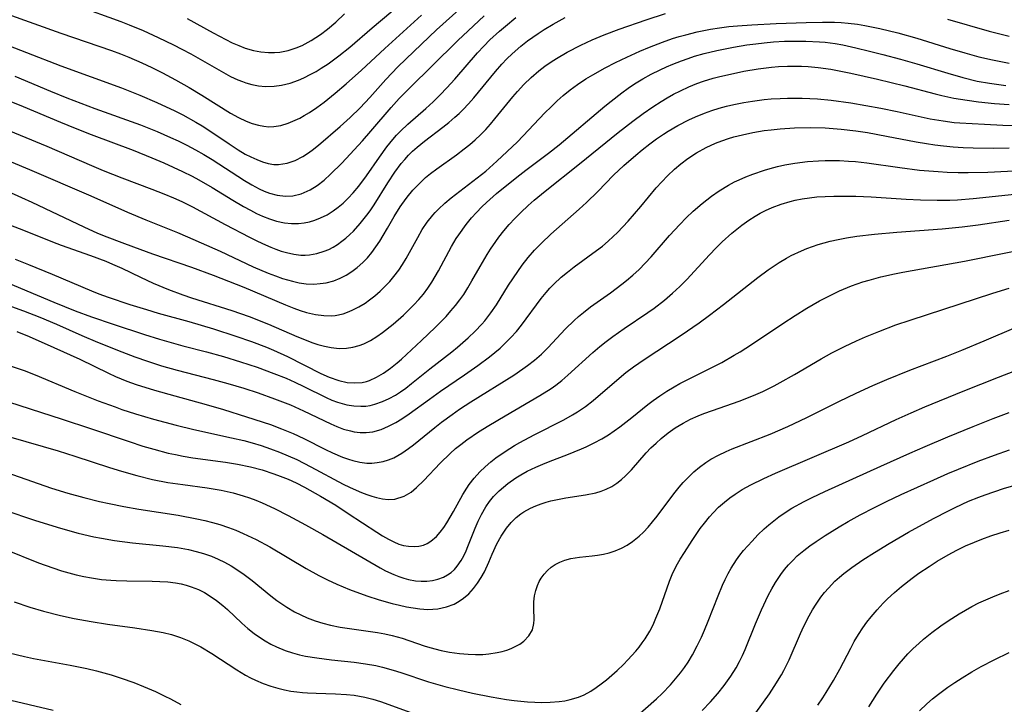
# Model space of a CAD drawing. Units: inches. Extents: x 2032201 to 2037197, y 274058 to 278153.
# Drawn here: x 2034764 to 2034861, y 274348 to 274415 of the extents above; entities that cross this region are included whole.
import ezdxf

# ---------------------------------------------------------------- set-up
doc = ezdxf.new("R2010")
doc.units = ezdxf.units.IN
doc.header["$MEASUREMENT"] = 0
doc.layers.add('c_30_T11S_R18E', color=153, linetype='Continuous')

msp = doc.modelspace()

# ---------------------------------------------------------------- linework, layer by layer
at = {"layer": 'c_30_T11S_R18E'}
for points, elevation in [([(2034761.69, 274413.385), (2034768.464, 274410.757), (2034774.413, 274408.586), (2034776.2, 274407.885), (2034777.866, 274407.178), (2034779.647, 274406.342), (2034780.433, 274405.939), (2034781.701, 274405.235), (2034782.323, 274404.865), (2034783.284, 274404.255), (2034784.974, 274403.097), (2034785.845, 274402.527), (2034786.55, 274402.111), (2034787.107, 274401.822), (2034787.666, 274401.568), (2034788.225, 274401.354), (2034788.785, 274401.194), (2034789.345, 274401.101), (2034789.819, 274401.087), (2034790.639, 274401.204), (2034791.444, 274401.475), (2034792.188, 274401.858), (2034792.642, 274402.151), (2034793.088, 274402.476), (2034793.732, 274402.987), (2034795.863, 274404.803), (2034796.832, 274405.679), (2034797.806, 274406.635), (2034798.743, 274407.65), (2034800.308, 274409.403), (2034801.51, 274410.648), (2034803.065, 274412.157), (2034805.297, 274414.273), (2034809.059, 274417.674)], 896), ([(2034762.4, 274407.722), (2034764.79, 274406.765), (2034768.445, 274405.225), (2034769.858, 274404.652), (2034771.454, 274404.031), (2034775.571, 274402.486), (2034777.393, 274401.753), (2034778.574, 274401.247), (2034780.379, 274400.416), (2034781.33, 274399.943), (2034782.008, 274399.586), (2034783.315, 274398.842), (2034785.342, 274397.59), (2034786.366, 274396.981), (2034787.056, 274396.599), (2034787.648, 274396.294), (2034788.245, 274396.017), (2034788.917, 274395.751), (2034789.598, 274395.54), (2034790.39, 274395.379), (2034791.079, 274395.309), (2034791.766, 274395.309), (2034792.334, 274395.367), (2034792.854, 274395.473), (2034793.366, 274395.625), (2034793.929, 274395.845), (2034794.557, 274396.161), (2034795.159, 274396.538), (2034795.64, 274396.894), (2034796.13, 274397.309), (2034796.633, 274397.792), (2034797.115, 274398.305), (2034797.67, 274398.958), (2034798.433, 274399.964), (2034799.689, 274401.79), (2034800.425, 274402.813), (2034800.996, 274403.523), (2034801.376, 274403.952), (2034801.771, 274404.365), (2034802.481, 274405.035), (2034804.233, 274406.561), (2034804.954, 274407.229), (2034805.657, 274407.92), (2034806.317, 274408.608), (2034807.091, 274409.461), (2034809.293, 274412.023), (2034809.916, 274412.688), (2034810.528, 274413.295), (2034811.458, 274414.149), (2034812.039, 274414.654), (2034813.074, 274415.504)], 900), ([(2034762.407, 274404.826), (2034767.096, 274402.878), (2034771.459, 274400.987), (2034772.611, 274400.508), (2034774.455, 274399.781), (2034777.398, 274398.672), (2034778.551, 274398.216), (2034779.497, 274397.821), (2034780.327, 274397.449), (2034781.385, 274396.93), (2034784.573, 274395.21), (2034786.951, 274393.97), (2034787.742, 274393.572), (2034788.534, 274393.197), (2034789.04, 274392.979), (2034789.548, 274392.78), (2034790.067, 274392.604), (2034790.586, 274392.455), (2034791.298, 274392.3), (2034792.006, 274392.216), (2034792.433, 274392.208), (2034792.851, 274392.235), (2034793.575, 274392.361), (2034794.281, 274392.58), (2034794.722, 274392.766), (2034795.15, 274392.986), (2034795.593, 274393.259), (2034796.021, 274393.566), (2034796.405, 274393.878), (2034796.779, 274394.211), (2034797.143, 274394.564), (2034797.823, 274395.298), (2034798.473, 274396.11), (2034798.796, 274396.559), (2034799.177, 274397.132), (2034800.514, 274399.289), (2034801.201, 274400.333), (2034801.831, 274401.179), (2034802.178, 274401.591), (2034802.541, 274401.986), (2034802.951, 274402.395), (2034803.379, 274402.786), (2034804.107, 274403.39), (2034805.894, 274404.734), (2034806.501, 274405.211), (2034807.091, 274405.711), (2034807.508, 274406.094), (2034807.903, 274406.484), (2034808.432, 274407.047), (2034808.943, 274407.629), (2034811.057, 274410.2), (2034811.688, 274410.915), (2034812.191, 274411.443), (2034812.714, 274411.949), (2034813.568, 274412.691), (2034814.223, 274413.2), (2034815.25, 274413.925), (2034815.847, 274414.312), (2034816.713, 274414.834), (2034817.914, 274415.481)], 902), ([(2034763.59, 274401.36), (2034765.402, 274400.612), (2034771.393, 274398.005), (2034774.992, 274396.405), (2034776.793, 274395.659), (2034779.904, 274394.43), (2034780.897, 274394.011), (2034784.077, 274392.586), (2034787.325, 274391.072), (2034788.801, 274390.433), (2034789.494, 274390.166), (2034790.21, 274389.917), (2034791.164, 274389.64), (2034791.841, 274389.493), (2034792.516, 274389.399), (2034793.274, 274389.371), (2034793.876, 274389.408), (2034794.47, 274389.495), (2034795.241, 274389.698), (2034795.855, 274389.939), (2034796.446, 274390.242), (2034796.995, 274390.589), (2034797.518, 274390.984), (2034798.057, 274391.466), (2034798.518, 274391.95), (2034798.951, 274392.47), (2034799.359, 274393.016), (2034799.726, 274393.559), (2034800.076, 274394.117), (2034800.502, 274394.841), (2034801.14, 274395.979), (2034801.716, 274396.933), (2034801.876, 274397.173), (2034802.405, 274397.891), (2034802.98, 274398.575), (2034803.577, 274399.204), (2034804.21, 274399.797), (2034804.691, 274400.202), (2034805.306, 274400.673), (2034807.248, 274402.036), (2034808.014, 274402.607), (2034808.553, 274403.039), (2034809.077, 274403.491), (2034809.6, 274403.983), (2034810.12, 274404.518), (2034810.577, 274405.027), (2034811.021, 274405.549), (2034812.786, 274407.727), (2034813.213, 274408.229), (2034813.859, 274408.934), (2034814.562, 274409.614), (2034815.304, 274410.251), (2034815.908, 274410.716), (2034816.533, 274411.153), (2034817.055, 274411.49), (2034818.108, 274412.106), (2034819.448, 274412.798), (2034820.559, 274413.303), (2034821.713, 274413.782), (2034823.207, 274414.356), (2034825.838, 274415.271), (2034827.728, 274415.891)], 904), ([(2034763.959, 274409.74), (2034767.465, 274408.271), (2034769.047, 274407.633), (2034771.811, 274406.582), (2034776.288, 274404.962), (2034777.927, 274404.316), (2034779.219, 274403.749), (2034779.964, 274403.397), (2034780.818, 274402.969), (2034781.66, 274402.519), (2034782.491, 274402.051), (2034783.306, 274401.563), (2034786.477, 274399.508), (2034787.186, 274399.087), (2034787.897, 274398.707), (2034788.412, 274398.469), (2034788.93, 274398.268), (2034789.682, 274398.069), (2034790.477, 274397.989), (2034791.195, 274398.03), (2034792.028, 274398.22), (2034792.896, 274398.597), (2034793.603, 274399.041), (2034794.268, 274399.556), (2034794.911, 274400.131), (2034796.007, 274401.228), (2034798.03, 274403.4), (2034798.861, 274404.348), (2034800.837, 274406.674), (2034801.627, 274407.552), (2034802.737, 274408.679), (2034804.84, 274410.717), (2034807.39, 274413.238), (2034808.39, 274414.201), (2034809.948, 274415.654)], 898), ([(2034855.385, 274415.324), (2034859.455, 274414.16), (2034861.434, 274413.652)], 904), ([(2034763.631, 274387.153), (2034764.807, 274386.732), (2034766.398, 274386.119), (2034768.039, 274385.439), (2034770.531, 274384.339), (2034772.066, 274383.685), (2034774.441, 274382.718), (2034775.709, 274382.237), (2034776.959, 274381.797), (2034778.332, 274381.362), (2034779.859, 274380.926), (2034783.4, 274380.015), (2034784.832, 274379.623), (2034786.397, 274379.158), (2034787.802, 274378.696), (2034789.403, 274378.126), (2034790.979, 274377.515), (2034792.266, 274376.954), (2034794.917, 274375.665), (2034795.527, 274375.403), (2034796.187, 274375.161), (2034796.849, 274374.973), (2034797.235, 274374.892), (2034797.809, 274374.817), (2034798.381, 274374.808), (2034799.054, 274374.893), (2034799.857, 274375.119), (2034800.594, 274375.429), (2034801.318, 274375.815), (2034801.89, 274376.167), (2034802.602, 274376.646), (2034804.587, 274378.096), (2034805.679, 274378.872), (2034808.044, 274380.471), (2034809.344, 274381.377), (2034810.498, 274382.244), (2034811.515, 274383.092), (2034812, 274383.538), (2034812.575, 274384.117), (2034813.12, 274384.723), (2034813.628, 274385.344), (2034815.546, 274387.939), (2034816.046, 274388.551), (2034816.413, 274388.965), (2034816.796, 274389.365), (2034817.511, 274390.032), (2034818.134, 274390.549), (2034818.778, 274391.044), (2034820.967, 274392.647), (2034821.546, 274393.098), (2034822.11, 274393.567), (2034822.607, 274394.017), (2034823.033, 274394.432), (2034823.56, 274394.977), (2034824.074, 274395.538), (2034825.302, 274396.956), (2034826.831, 274398.789), (2034827.365, 274399.395), (2034827.919, 274399.978), (2034828.602, 274400.622), (2034829.243, 274401.159), (2034829.909, 274401.661), (2034830.787, 274402.242), (2034831.705, 274402.754), (2034832.65, 274403.181), (2034833.269, 274403.417), (2034833.899, 274403.628), (2034834.428, 274403.786), (2034835.269, 274404.005), (2034836.299, 274404.227), (2034837.394, 274404.41), (2034838.088, 274404.5), (2034838.964, 274404.588), (2034840.379, 274404.677), (2034841.936, 274404.706), (2034843.376, 274404.668), (2034844.941, 274404.553), (2034846.375, 274404.388), (2034847.523, 274404.215), (2034849.385, 274403.875), (2034852.292, 274403.301), (2034853.302, 274403.129), (2034854.137, 274403.007), (2034854.975, 274402.904), (2034855.925, 274402.817), (2034856.913, 274402.755), (2034857.901, 274402.717), (2034859.868, 274402.697), (2034861.402, 274402.733)], 914), ([(2034763.602, 274381.337), (2034764.868, 274380.886), (2034765.945, 274380.472), (2034769.852, 274378.851), (2034772.138, 274377.936), (2034773.781, 274377.32), (2034774.456, 274377.083), (2034775.783, 274376.65), (2034777.539, 274376.129), (2034779.76, 274375.541), (2034781.517, 274375.123), (2034785.186, 274374.313), (2034786.396, 274374.022), (2034787.208, 274373.804), (2034788.12, 274373.533), (2034789.022, 274373.232), (2034789.899, 274372.901), (2034790.753, 274372.541), (2034791.597, 274372.157), (2034792.986, 274371.464), (2034796.138, 274369.77), (2034796.776, 274369.452), (2034797.412, 274369.156), (2034797.931, 274368.934), (2034798.447, 274368.736), (2034798.935, 274368.576), (2034799.417, 274368.442), (2034799.993, 274368.32), (2034800.555, 274368.256), (2034801.217, 274368.286), (2034802.122, 274368.569), (2034802.805, 274368.984), (2034803.332, 274369.421), (2034804.04, 274370.114), (2034805.656, 274371.806), (2034806.632, 274372.761), (2034807.167, 274373.237), (2034807.665, 274373.645), (2034808.271, 274374.103), (2034809.397, 274374.869), (2034810.43, 274375.516), (2034812.014, 274376.462), (2034815.431, 274378.439), (2034816.512, 274379.135), (2034816.973, 274379.465), (2034817.577, 274379.932), (2034818.163, 274380.424), (2034820.603, 274382.646), (2034821.3, 274383.242), (2034821.927, 274383.748), (2034822.567, 274384.237), (2034823.667, 274385.019), (2034825.995, 274386.585), (2034826.611, 274387.021), (2034827.631, 274387.797), (2034828.426, 274388.468), (2034829.129, 274389.124), (2034829.809, 274389.808), (2034832.061, 274392.24), (2034832.708, 274392.917), (2034833.296, 274393.501), (2034834.239, 274394.363), (2034834.561, 274394.634), (2034835.228, 274395.154), (2034835.916, 274395.638), (2034836.507, 274396.013), (2034837.018, 274396.307), (2034837.539, 274396.579), (2034838.197, 274396.878), (2034839.058, 274397.2), (2034839.942, 274397.462), (2034840.449, 274397.583), (2034841.144, 274397.718), (2034841.856, 274397.823), (2034842.573, 274397.902), (2034843.386, 274397.961), (2034844.244, 274397.993), (2034845.53, 274397.997), (2034846.376, 274397.976), (2034847.904, 274397.909), (2034851.327, 274397.693), (2034852.719, 274397.619), (2034854.373, 274397.581), (2034855.592, 274397.6), (2034856.357, 274397.637), (2034857.885, 274397.756), (2034862.552, 274398.247)], 918), ([(2034760.168, 274378.842), (2034768.605, 274376.138), (2034771.389, 274375.218), (2034775.169, 274373.929), (2034776.521, 274373.493), (2034777.585, 274373.176), (2034778.991, 274372.808), (2034779.7, 274372.649), (2034780.469, 274372.499), (2034781.416, 274372.344), (2034784.595, 274371.906), (2034785.787, 274371.713), (2034787.046, 274371.453), (2034788.19, 274371.154), (2034789.353, 274370.783), (2034789.97, 274370.555), (2034790.757, 274370.231), (2034791.53, 274369.876), (2034792.367, 274369.448), (2034793.914, 274368.571), (2034795.407, 274367.681), (2034796.646, 274366.894), (2034799.431, 274365.049), (2034800.007, 274364.688), (2034800.58, 274364.358), (2034801.115, 274364.091), (2034801.61, 274363.891), (2034802.07, 274363.755), (2034802.529, 274363.668), (2034803.103, 274363.632), (2034803.564, 274363.668), (2034804.006, 274363.774), (2034804.389, 274363.938), (2034804.75, 274364.162), (2034805.299, 274364.642), (2034805.657, 274365.05), (2034805.994, 274365.501), (2034806.304, 274365.972), (2034806.944, 274367.074), (2034807.864, 274368.743), (2034808.25, 274369.365), (2034808.487, 274369.709), (2034808.987, 274370.353), (2034809.535, 274370.96), (2034810.063, 274371.469), (2034810.62, 274371.949), (2034811.118, 274372.337), (2034812.02, 274372.969), (2034812.923, 274373.536), (2034813.462, 274373.849), (2034814.867, 274374.605), (2034817.783, 274376.068), (2034818.631, 274376.539), (2034819.104, 274376.832), (2034819.89, 274377.378), (2034820.646, 274377.968), (2034823.185, 274380.148), (2034823.849, 274380.685), (2034824.586, 274381.247), (2034825.628, 274381.989), (2034829.265, 274384.354), (2034831.04, 274385.578), (2034832.062, 274386.324), (2034833.427, 274387.364), (2034836.787, 274390.025), (2034837.797, 274390.77), (2034838.887, 274391.494), (2034839.588, 274391.909), (2034840.053, 274392.16), (2034841.057, 274392.637), (2034841.597, 274392.859), (2034842.695, 274393.246), (2034843.862, 274393.573), (2034844.66, 274393.751), (2034845.466, 274393.902), (2034846.487, 274394.062), (2034848.204, 274394.274), (2034850.411, 274394.469), (2034854.859, 274394.784), (2034856.818, 274394.969), (2034858.384, 274395.159), (2034861.427, 274395.615)], 920), ([(2034760.366, 274375.29), (2034768.22, 274373.025), (2034769.851, 274372.506), (2034773.253, 274371.379), (2034774.43, 274371.014), (2034775.905, 274370.593), (2034777.468, 274370.215), (2034778.948, 274369.935), (2034780.438, 274369.712), (2034782.804, 274369.407), (2034784.174, 274369.174), (2034785.369, 274368.902), (2034786.326, 274368.625), (2034786.955, 274368.41), (2034787.578, 274368.173), (2034788.191, 274367.917), (2034789.399, 274367.363), (2034790.738, 274366.691), (2034792.438, 274365.786), (2034794.162, 274364.824), (2034799.782, 274361.542), (2034800.298, 274361.269), (2034801.117, 274360.89), (2034801.611, 274360.7), (2034802.073, 274360.549), (2034802.537, 274360.426), (2034803.228, 274360.295), (2034803.789, 274360.242), (2034804.341, 274360.244), (2034804.892, 274360.309), (2034805.423, 274360.439), (2034805.965, 274360.648), (2034806.356, 274360.856), (2034806.719, 274361.108), (2034807.051, 274361.406), (2034807.318, 274361.707), (2034807.7, 274362.261), (2034807.955, 274362.723), (2034808.187, 274363.212), (2034808.375, 274363.653), (2034809.079, 274365.439), (2034809.376, 274366.139), (2034809.691, 274366.79), (2034810.129, 274367.545), (2034810.487, 274368.054), (2034810.882, 274368.535), (2034811.43, 274369.099), (2034811.853, 274369.477), (2034812.297, 274369.834), (2034813.051, 274370.365), (2034813.568, 274370.682), (2034814.187, 274371.02), (2034815.018, 274371.425), (2034815.715, 274371.731), (2034816.422, 274372.019), (2034818.06, 274372.64), (2034819.494, 274373.212), (2034819.974, 274373.425), (2034820.745, 274373.798), (2034821.497, 274374.204), (2034822.156, 274374.605), (2034822.708, 274374.975), (2034823.248, 274375.364), (2034824.439, 274376.286), (2034825.992, 274377.55), (2034826.531, 274377.963), (2034827.186, 274378.428), (2034827.859, 274378.866), (2034828.57, 274379.287), (2034829.155, 274379.607), (2034832.391, 274381.241), (2034833.241, 274381.69), (2034834.478, 274382.387), (2034835.048, 274382.732), (2034836.172, 274383.451), (2034839.245, 274385.516), (2034840.45, 274386.303), (2034841.573, 274386.997), (2034842.827, 274387.717), (2034844.134, 274388.393), (2034844.801, 274388.705), (2034845.977, 274389.194), (2034847.087, 274389.581), (2034847.699, 274389.766), (2034848.856, 274390.072), (2034850.165, 274390.363), (2034850.998, 274390.525), (2034857.056, 274391.62), (2034865.307, 274393.278)], 922), ([(2034763.184, 274370.888), (2034766.249, 274369.812), (2034767.57, 274369.373), (2034769.164, 274368.887), (2034770.711, 274368.46), (2034772.275, 274368.068), (2034773.194, 274367.855), (2034774.651, 274367.556), (2034776.1, 274367.31), (2034779.961, 274366.708), (2034781.789, 274366.371), (2034782.583, 274366.197), (2034783.347, 274366.003), (2034784.037, 274365.801), (2034784.911, 274365.506), (2034785.63, 274365.231), (2034786.34, 274364.931), (2034787.603, 274364.33), (2034788.94, 274363.609), (2034792.51, 274361.485), (2034793.76, 274360.796), (2034794.619, 274360.364), (2034795.526, 274359.947), (2034796.776, 274359.434), (2034798.452, 274358.825), (2034799.666, 274358.428), (2034800.95, 274358.063), (2034801.666, 274357.886), (2034802.335, 274357.742), (2034802.999, 274357.624), (2034803.656, 274357.537), (2034804.435, 274357.486), (2034804.939, 274357.496), (2034805.434, 274357.544), (2034806.279, 274357.723), (2034807.025, 274358.005), (2034807.508, 274358.273), (2034807.922, 274358.566), (2034808.443, 274359.022), (2034808.921, 274359.538), (2034809.31, 274360.05), (2034809.662, 274360.599), (2034809.981, 274361.177), (2034810.418, 274362.115), (2034810.745, 274362.879), (2034811.208, 274363.894), (2034811.624, 274364.657), (2034811.878, 274365.06), (2034812.15, 274365.448), (2034812.593, 274365.987), (2034813.085, 274366.473), (2034813.541, 274366.837), (2034813.853, 274367.047), (2034814.503, 274367.406), (2034815.019, 274367.633), (2034815.552, 274367.83), (2034816.022, 274367.979), (2034816.5, 274368.11), (2034817.145, 274368.258), (2034817.973, 274368.412), (2034819.902, 274368.716), (2034820.911, 274368.917), (2034821.433, 274369.063), (2034821.934, 274369.252), (2034822.472, 274369.526), (2034822.98, 274369.858), (2034823.413, 274370.2), (2034823.827, 274370.575), (2034824.396, 274371.166), (2034825.844, 274372.832), (2034826.313, 274373.315), (2034826.805, 274373.781), (2034827.317, 274374.23), (2034827.989, 274374.773), (2034828.692, 274375.278), (2034829.46, 274375.746), (2034830.191, 274376.122), (2034830.946, 274376.459), (2034831.485, 274376.674), (2034832.357, 274376.991), (2034834.956, 274377.884), (2034836.347, 274378.43), (2034837.267, 274378.836), (2034838.375, 274379.384), (2034838.979, 274379.709), (2034840.368, 274380.508), (2034842.986, 274382.05), (2034844.034, 274382.623), (2034845.283, 274383.256), (2034846.457, 274383.809), (2034847.339, 274384.196), (2034848.653, 274384.733), (2034850.318, 274385.356), (2034851.721, 274385.839), (2034859.823, 274388.476), (2034861.429, 274388.967)], 924), ([(2034763.033, 274363.35), (2034766.277, 274362.058), (2034767.675, 274361.553), (2034768.521, 274361.276), (2034769.248, 274361.061), (2034769.981, 274360.868), (2034770.718, 274360.701), (2034771.486, 274360.559), (2034772.471, 274360.427), (2034773.364, 274360.347), (2034773.903, 274360.315), (2034774.938, 274360.282), (2034777.408, 274360.259), (2034778.172, 274360.231), (2034778.953, 274360.177), (2034779.721, 274360.08), (2034780.276, 274359.975), (2034780.756, 274359.852), (2034781.227, 274359.703), (2034781.947, 274359.417), (2034782.538, 274359.126), (2034783.107, 274358.793), (2034783.725, 274358.367), (2034784.347, 274357.872), (2034784.816, 274357.46), (2034786.212, 274356.146), (2034786.813, 274355.61), (2034787.415, 274355.127), (2034787.945, 274354.748), (2034788.492, 274354.397), (2034789.049, 274354.082), (2034789.622, 274353.799), (2034790.461, 274353.458), (2034791.161, 274353.229), (2034791.875, 274353.038), (2034792.464, 274352.908), (2034793.576, 274352.72), (2034795.005, 274352.548), (2034797.224, 274352.315), (2034798.331, 274352.162), (2034799.328, 274351.975), (2034799.981, 274351.824), (2034801.028, 274351.539), (2034801.803, 274351.293), (2034804.508, 274350.384), (2034806.118, 274349.928), (2034807.454, 274349.597), (2034808.827, 274349.286), (2034810.655, 274348.916), (2034812.162, 274348.663), (2034812.916, 274348.558), (2034814.213, 274348.423), (2034814.912, 274348.381), (2034815.607, 274348.362), (2034816.42, 274348.375), (2034817.319, 274348.449), (2034817.862, 274348.529), (2034818.396, 274348.641), (2034819.194, 274348.882), (2034819.747, 274349.117), (2034820.419, 274349.48), (2034820.937, 274349.816), (2034821.441, 274350.182), (2034821.96, 274350.592), (2034822.469, 274351.021), (2034823.011, 274351.507), (2034823.613, 274352.082), (2034824.05, 274352.525), (2034824.819, 274353.376), (2034825.151, 274353.783), (2034825.459, 274354.19), (2034825.749, 274354.61), (2034826.189, 274355.337), (2034826.511, 274355.964), (2034826.803, 274356.607), (2034827.178, 274357.54), (2034828.122, 274360.254), (2034828.388, 274360.905), (2034828.788, 274361.718), (2034829.172, 274362.393), (2034829.581, 274363.059), (2034830.345, 274364.247), (2034831.141, 274365.403), (2034831.549, 274365.947), (2034832.043, 274366.55), (2034832.392, 274366.938), (2034832.938, 274367.486), (2034833.517, 274367.999), (2034834.03, 274368.405), (2034834.565, 274368.785), (2034835.251, 274369.218), (2034836.101, 274369.69), (2034837.382, 274370.317), (2034838.506, 274370.82), (2034845.706, 274373.92), (2034847.034, 274374.531), (2034850.351, 274376.105), (2034851.803, 274376.751), (2034853.143, 274377.323), (2034856.922, 274378.867), (2034860.365, 274380.233), (2034861.981, 274380.856)], 928), ([(2034836.41, 274347.111), (2034837.351, 274348.378), (2034837.941, 274349.222), (2034838.399, 274349.915), (2034839.09, 274351.061), (2034839.336, 274351.507), (2034839.853, 274352.542), (2034840.965, 274355.119), (2034841.304, 274355.853), (2034841.813, 274356.849), (2034842.144, 274357.435), (2034842.498, 274358.007), (2034842.971, 274358.688), (2034843.326, 274359.142), (2034843.701, 274359.578), (2034844.343, 274360.233), (2034844.776, 274360.626), (2034845.226, 274361.002), (2034845.993, 274361.587), (2034847.088, 274362.348), (2034848.213, 274363.069), (2034849.655, 274363.943), (2034851.54, 274365.044), (2034852.913, 274365.813), (2034854.062, 274366.434), (2034855.393, 274367.12), (2034856.136, 274367.484), (2034857.431, 274368.074), (2034858.458, 274368.492), (2034859.055, 274368.712), (2034860.866, 274369.315), (2034862.782, 274369.897)], 934), ([(2034847.656, 274347.934), (2034848.433, 274349.159), (2034849.166, 274350.242), (2034850.106, 274351.501), (2034850.63, 274352.144), (2034851.49, 274353.114), (2034852.009, 274353.643), (2034852.549, 274354.148), (2034853.022, 274354.559), (2034853.833, 274355.211), (2034854.72, 274355.872), (2034855.438, 274356.372), (2034856.507, 274357.051), (2034857.13, 274357.414), (2034857.765, 274357.76), (2034858.459, 274358.112), (2034859.137, 274358.428), (2034859.825, 274358.725), (2034860.52, 274359.001), (2034861.429, 274359.327)], 938), ([(2034763.028, 274348.72), (2034767.709, 274347.596)], 934)]:
    msp.add_lwpolyline(points, dxfattribs=dict(at, elevation=elevation))
for points in [[(2034770.017, 274416.68, 892), (2034774.344, 274415.096, 892), (2034775.151, 274414.78, 892), (2034776.534, 274414.206, 892), (2034778.022, 274413.545, 892), (2034779.503, 274412.83, 892), (2034780.344, 274412.393, 892), (2034781.202, 274411.923, 892), (2034784.397, 274410.089, 892), (2034785.103, 274409.723, 892), (2034785.816, 274409.396, 892), (2034786.28, 274409.214, 892), (2034786.612, 274409.099, 892), (2034787.176, 274408.942, 892), (2034787.856, 274408.811, 892), (2034788.541, 274408.743, 892), (2034789.38, 274408.755, 892), (2034790.098, 274408.854, 892), (2034790.931, 274409.061, 892), (2034791.752, 274409.349, 892), (2034792.284, 274409.578, 892), (2034792.986, 274409.932, 892), (2034793.488, 274410.217, 892), (2034793.984, 274410.521, 892), (2034794.657, 274410.968, 892), (2034795.722, 274411.749, 892), (2034796.779, 274412.603, 892), (2034798.989, 274414.481, 892), (2034801.832, 274416.856, 892)], [(2034763.179, 274415.867, 894), (2034768.463, 274413.943, 894), (2034773.439, 274412.259, 894), (2034774.313, 274411.933, 894), (2034775.136, 274411.601, 894), (2034776.4, 274411.049, 894), (2034777.391, 274410.582, 894), (2034778.426, 274410.062, 894), (2034779.717, 274409.375, 894), (2034781.044, 274408.623, 894), (2034782.296, 274407.878, 894), (2034785.097, 274406.134, 894), (2034785.877, 274405.688, 894), (2034786.643, 274405.318, 894), (2034787.233, 274405.097, 894), (2034787.829, 274404.932, 894), (2034788.361, 274404.835, 894), (2034788.855, 274404.794, 894), (2034789.348, 274404.805, 894), (2034790.047, 274404.92, 894), (2034790.74, 274405.131, 894), (2034791.449, 274405.424, 894), (2034791.892, 274405.642, 894), (2034792.332, 274405.882, 894), (2034792.855, 274406.198, 894), (2034793.57, 274406.676, 894), (2034794.273, 274407.191, 894), (2034795.362, 274408.065, 894), (2034796.447, 274409, 894), (2034797.947, 274410.344, 894), (2034800.228, 274412.445, 894), (2034803.834, 274415.717, 894)], [(2034763.612, 274398.315, 906), (2034765.634, 274397.395, 906), (2034770.725, 274394.964, 906), (2034772.073, 274394.358, 906), (2034772.965, 274393.99, 906), (2034774.433, 274393.426, 906), (2034775.593, 274393.002, 906), (2034777.447, 274392.346, 906), (2034781.273, 274391.037, 906), (2034783.402, 274390.251, 906), (2034786.408, 274389.055, 906), (2034790.491, 274387.325, 906), (2034791.304, 274386.997, 906), (2034791.923, 274386.774, 906), (2034792.542, 274386.583, 906), (2034793.443, 274386.379, 906), (2034794.234, 274386.277, 906), (2034795.015, 274386.268, 906), (2034795.347, 274386.299, 906), (2034796.133, 274386.466, 906), (2034796.582, 274386.616, 906), (2034797.023, 274386.799, 906), (2034797.669, 274387.127, 906), (2034798.296, 274387.512, 906), (2034798.736, 274387.821, 906), (2034799.244, 274388.219, 906), (2034799.768, 274388.674, 906), (2034800.27, 274389.16, 906), (2034800.704, 274389.626, 906), (2034801.117, 274390.113, 906), (2034801.589, 274390.736, 906), (2034801.952, 274391.274, 906), (2034802.317, 274391.876, 906), (2034803.445, 274393.937, 906), (2034803.898, 274394.708, 906), (2034804.384, 274395.436, 906), (2034804.919, 274396.123, 906), (2034805.16, 274396.395, 906), (2034805.478, 274396.725, 906), (2034806.092, 274397.293, 906), (2034806.739, 274397.831, 906), (2034810.109, 274400.445, 906), (2034811.215, 274401.401, 906), (2034812.225, 274402.345, 906), (2034813.213, 274403.318, 906), (2034815.909, 274406.143, 906), (2034816.515, 274406.752, 906), (2034817.105, 274407.311, 906), (2034817.711, 274407.849, 906), (2034818.402, 274408.413, 906), (2034819.119, 274408.944, 906), (2034819.915, 274409.471, 906), (2034820.599, 274409.884, 906), (2034821.833, 274410.565, 906), (2034822.835, 274411.078, 906), (2034823.937, 274411.614, 906), (2034825.227, 274412.199, 906), (2034826.164, 274412.594, 906), (2034827.445, 274413.089, 906), (2034828.429, 274413.425, 906), (2034829.073, 274413.623, 906), (2034829.72, 274413.806, 906), (2034830.833, 274414.082, 906), (2034832.158, 274414.349, 906), (2034833.043, 274414.49, 906), (2034833.931, 274414.606, 906), (2034834.775, 274414.69, 906), (2034836.196, 274414.783, 906), (2034838.569, 274414.893, 906), (2034841.53, 274415.017, 906), (2034843.138, 274415.053, 906), (2034844.304, 274415.029, 906), (2034844.965, 274414.991, 906), (2034845.625, 274414.936, 906), (2034846.55, 274414.827, 906), (2034847.281, 274414.714, 906), (2034848.736, 274414.431, 906), (2034850.515, 274414.001, 906), (2034852.376, 274413.479, 906), (2034855.616, 274412.448, 906), (2034857.068, 274412.018, 906), (2034858.444, 274411.651, 906), (2034859.783, 274411.334, 906), (2034861.421, 274411.003, 906)], [(2034780.842, 274415.398, 890), (2034783.414, 274413.982, 890), (2034784.648, 274413.323, 890), (2034785.275, 274413.016, 890), (2034785.906, 274412.738, 890), (2034786.544, 274412.498, 890), (2034787.345, 274412.266, 890), (2034788.083, 274412.123, 890), (2034788.824, 274412.053, 890), (2034789.397, 274412.054, 890), (2034789.923, 274412.102, 890), (2034790.737, 274412.261, 890), (2034791.536, 274412.513, 890), (2034792.114, 274412.756, 890), (2034793.008, 274413.234, 890), (2034793.921, 274413.839, 890), (2034794.59, 274414.347, 890), (2034795.417, 274415.046, 890), (2034796.275, 274415.854, 890)], [(2034762.386, 274395.565, 908), (2034764.817, 274394.646, 908), (2034767.642, 274393.503, 908), (2034768.49, 274393.177, 908), (2034771.369, 274392.162, 908), (2034772.87, 274391.596, 908), (2034773.533, 274391.323, 908), (2034774.451, 274390.917, 908), (2034776.261, 274390.042, 908), (2034777.514, 274389.458, 908), (2034779.007, 274388.834, 908), (2034780.423, 274388.307, 908), (2034781.27, 274388.021, 908), (2034785.235, 274386.786, 908), (2034786.917, 274386.202, 908), (2034788.836, 274385.434, 908), (2034791.608, 274384.219, 908), (2034792.504, 274383.854, 908), (2034793.081, 274383.643, 908), (2034793.658, 274383.456, 908), (2034794.316, 274383.276, 908), (2034794.971, 274383.144, 908), (2034795.487, 274383.084, 908), (2034795.827, 274383.068, 908), (2034796.462, 274383.089, 908), (2034797.087, 274383.176, 908), (2034797.697, 274383.331, 908), (2034798.152, 274383.499, 908), (2034798.807, 274383.824, 908), (2034799.439, 274384.218, 908), (2034799.983, 274384.607, 908), (2034801.033, 274385.447, 908), (2034802.04, 274386.325, 908), (2034802.589, 274386.84, 908), (2034803.082, 274387.332, 908), (2034803.555, 274387.843, 908), (2034804.013, 274388.388, 908), (2034804.441, 274388.964, 908), (2034804.84, 274389.561, 908), (2034805.49, 274390.665, 908), (2034806.756, 274393.055, 908), (2034807.222, 274393.838, 908), (2034807.465, 274394.207, 908), (2034808.202, 274395.199, 908), (2034808.735, 274395.845, 908), (2034809.217, 274396.392, 908), (2034809.718, 274396.923, 908), (2034810.177, 274397.372, 908), (2034811.173, 274398.252, 908), (2034813.149, 274399.851, 908), (2034814.047, 274400.539, 908), (2034816.283, 274402.209, 908), (2034817.323, 274403.024, 908), (2034821.795, 274406.803, 908), (2034822.416, 274407.306, 908), (2034823.461, 274408.117, 908), (2034824.077, 274408.564, 908), (2034824.707, 274408.99, 908), (2034825.517, 274409.488, 908), (2034826.318, 274409.928, 908), (2034827.204, 274410.369, 908), (2034827.82, 274410.652, 908), (2034828.444, 274410.918, 908), (2034829.302, 274411.253, 908), (2034829.944, 274411.481, 908), (2034830.592, 274411.693, 908), (2034831.538, 274411.969, 908), (2034832.759, 274412.266, 908), (2034833.422, 274412.406, 908), (2034834.394, 274412.59, 908), (2034835.691, 274412.803, 908), (2034836.602, 274412.929, 908), (2034837.407, 274413.019, 908), (2034838.319, 274413.096, 908), (2034839.411, 274413.159, 908), (2034840.395, 274413.187, 908), (2034841.484, 274413.183, 908), (2034842.836, 274413.117, 908), (2034843.37, 274413.069, 908), (2034844.352, 274412.938, 908), (2034845.13, 274412.8, 908), (2034846.397, 274412.528, 908), (2034847.713, 274412.205, 908), (2034849.025, 274411.863, 908), (2034850.754, 274411.404, 908), (2034852.371, 274410.955, 908), (2034855.411, 274410.037, 908), (2034856.879, 274409.613, 908), (2034858.281, 274409.268, 908), (2034859.494, 274409.043, 908), (2034861.095, 274408.821, 908)], [(2034764.006, 274391.799, 910), (2034765.307, 274391.278, 910), (2034767.608, 274390.33, 910), (2034771.463, 274388.69, 910), (2034772.204, 274388.397, 910), (2034773.101, 274388.071, 910), (2034775.235, 274387.367, 910), (2034776.856, 274386.865, 910), (2034778.019, 274386.527, 910), (2034781.018, 274385.694, 910), (2034783.424, 274384.979, 910), (2034785.627, 274384.276, 910), (2034787.145, 274383.751, 910), (2034788.617, 274383.19, 910), (2034789.328, 274382.891, 910), (2034790.681, 274382.257, 910), (2034793.948, 274380.615, 910), (2034794.781, 274380.237, 910), (2034795.707, 274379.905, 910), (2034796.536, 274379.726, 910), (2034797.274, 274379.673, 910), (2034798.001, 274379.73, 910), (2034798.416, 274379.821, 910), (2034798.734, 274379.922, 910), (2034799.42, 274380.23, 910), (2034800.085, 274380.629, 910), (2034800.766, 274381.12, 910), (2034801.436, 274381.663, 910), (2034801.844, 274382.015, 910), (2034803.822, 274383.821, 910), (2034805.167, 274385.095, 910), (2034806.243, 274386.205, 910), (2034806.709, 274386.729, 910), (2034807.157, 274387.267, 910), (2034807.583, 274387.822, 910), (2034807.954, 274388.35, 910), (2034808.371, 274389.004, 910), (2034808.766, 274389.673, 910), (2034809.562, 274391.086, 910), (2034810.25, 274392.255, 910), (2034810.591, 274392.794, 910), (2034811.09, 274393.533, 910), (2034811.414, 274393.98, 910), (2034811.894, 274394.596, 910), (2034812.399, 274395.191, 910), (2034812.959, 274395.799, 910), (2034813.543, 274396.385, 910), (2034814.26, 274397.053, 910), (2034814.864, 274397.579, 910), (2034815.934, 274398.468, 910), (2034819.308, 274401.149, 910), (2034823.101, 274404.228, 910), (2034824.524, 274405.329, 910), (2034825.534, 274406.073, 910), (2034826.496, 274406.743, 910), (2034827.297, 274407.263, 910), (2034827.895, 274407.624, 910), (2034828.504, 274407.964, 910), (2034829.21, 274408.323, 910), (2034830.008, 274408.687, 910), (2034830.821, 274409.015, 910), (2034831.472, 274409.246, 910), (2034832.41, 274409.533, 910), (2034833.075, 274409.711, 910), (2034834.395, 274410.019, 910), (2034835.401, 274410.22, 910), (2034836.833, 274410.461, 910), (2034838.117, 274410.62, 910), (2034838.826, 274410.679, 910), (2034839.691, 274410.724, 910), (2034840.391, 274410.737, 910), (2034841.053, 274410.726, 910), (2034841.715, 274410.694, 910), (2034842.69, 274410.609, 910), (2034843.952, 274410.429, 910), (2034845.913, 274410.042, 910), (2034848.527, 274409.446, 910), (2034851.182, 274408.796, 910), (2034854.164, 274408.008, 910), (2034854.812, 274407.848, 910), (2034855.998, 274407.593, 910), (2034857.296, 274407.382, 910), (2034858.428, 274407.237, 910), (2034859.966, 274407.077, 910), (2034861.41, 274406.955, 910)], [(2034763.656, 274389.318, 912), (2034764.5, 274388.977, 912), (2034767.793, 274387.58, 912), (2034769.888, 274386.738, 912), (2034771.468, 274386.143, 912), (2034773.584, 274385.428, 912), (2034776.67, 274384.434, 912), (2034778.15, 274383.981, 912), (2034780.437, 274383.33, 912), (2034782.745, 274382.72, 912), (2034784.41, 274382.255, 912), (2034786.073, 274381.748, 912), (2034787.725, 274381.208, 912), (2034789.356, 274380.616, 912), (2034790.541, 274380.13, 912), (2034791.412, 274379.75, 912), (2034792.281, 274379.344, 912), (2034794.489, 274378.24, 912), (2034795.04, 274378.001, 912), (2034795.596, 274377.793, 912), (2034796.05, 274377.654, 912), (2034796.508, 274377.542, 912), (2034797.19, 274377.428, 912), (2034797.869, 274377.388, 912), (2034798.349, 274377.412, 912), (2034798.794, 274377.478, 912), (2034799.235, 274377.582, 912), (2034799.996, 274377.845, 912), (2034800.638, 274378.141, 912), (2034801.265, 274378.493, 912), (2034801.759, 274378.81, 912), (2034802.28, 274379.181, 912), (2034802.839, 274379.611, 912), (2034804.63, 274381.047, 912), (2034806.785, 274382.715, 912), (2034807.358, 274383.184, 912), (2034808.392, 274384.083, 912), (2034809.088, 274384.743, 912), (2034809.746, 274385.435, 912), (2034810.034, 274385.772, 912), (2034810.619, 274386.534, 912), (2034811.162, 274387.328, 912), (2034812.359, 274389.252, 912), (2034813.247, 274390.61, 912), (2034813.688, 274391.223, 912), (2034814.277, 274391.971, 912), (2034814.903, 274392.688, 912), (2034815.575, 274393.388, 912), (2034816.497, 274394.265, 912), (2034819.273, 274396.704, 912), (2034820, 274397.366, 912), (2034821.112, 274398.447, 912), (2034822.652, 274400.035, 912), (2034823.662, 274400.99, 912), (2034824.814, 274401.997, 912), (2034825.457, 274402.529, 912), (2034826.211, 274403.118, 912), (2034826.866, 274403.596, 912), (2034827.534, 274404.053, 912), (2034828.009, 274404.359, 912), (2034828.938, 274404.909, 912), (2034830.021, 274405.469, 912), (2034830.663, 274405.763, 912), (2034831.557, 274406.126, 912), (2034832.269, 274406.377, 912), (2034832.991, 274406.601, 912), (2034833.72, 274406.801, 912), (2034834.418, 274406.967, 912), (2034835.427, 274407.168, 912), (2034836.248, 274407.302, 912), (2034837.397, 274407.447, 912), (2034838.097, 274407.511, 912), (2034838.968, 274407.568, 912), (2034839.677, 274407.596, 912), (2034841.12, 274407.6, 912), (2034842.642, 274407.528, 912), (2034843.98, 274407.397, 912), (2034845.902, 274407.117, 912), (2034848.833, 274406.615, 912), (2034850.443, 274406.286, 912), (2034853.676, 274405.579, 912), (2034854.954, 274405.353, 912), (2034856.018, 274405.219, 912), (2034856.59, 274405.167, 912), (2034858.985, 274405.025, 912), (2034860.805, 274404.949, 912), (2034862.02, 274404.922, 912)], [(2034764.145, 274384.706, 916), (2034765.375, 274384.214, 916), (2034767.795, 274383.16, 916), (2034770.337, 274382.01, 916), (2034773.149, 274380.635, 916), (2034773.841, 274380.316, 916), (2034774.936, 274379.861, 916), (2034775.838, 274379.536, 916), (2034777.648, 274378.968, 916), (2034779.648, 274378.397, 916), (2034782.719, 274377.558, 916), (2034784.403, 274377.071, 916), (2034786.661, 274376.367, 916), (2034789.004, 274375.589, 916), (2034790.102, 274375.183, 916), (2034791.252, 274374.71, 916), (2034792.302, 274374.222, 916), (2034794.398, 274373.151, 916), (2034795.099, 274372.815, 916), (2034796.092, 274372.397, 916), (2034796.675, 274372.191, 916), (2034797.077, 274372.07, 916), (2034797.769, 274371.91, 916), (2034798.46, 274371.824, 916), (2034798.965, 274371.82, 916), (2034799.468, 274371.863, 916), (2034800.076, 274371.979, 916), (2034800.598, 274372.138, 916), (2034801.107, 274372.348, 916), (2034801.51, 274372.556, 916), (2034801.903, 274372.792, 916), (2034802.555, 274373.243, 916), (2034803.034, 274373.608, 916), (2034805.115, 274375.311, 916), (2034805.768, 274375.825, 916), (2034806.818, 274376.598, 916), (2034807.537, 274377.093, 916), (2034808.663, 274377.824, 916), (2034812.855, 274380.434, 916), (2034813.765, 274381.047, 916), (2034814.216, 274381.373, 916), (2034814.909, 274381.914, 916), (2034815.569, 274382.491, 916), (2034815.819, 274382.727, 916), (2034816.203, 274383.112, 916), (2034817.935, 274384.968, 916), (2034818.767, 274385.789, 916), (2034819.219, 274386.199, 916), (2034819.685, 274386.593, 916), (2034820.379, 274387.135, 916), (2034822.335, 274388.524, 916), (2034823.44, 274389.342, 916), (2034823.914, 274389.718, 916), (2034824.543, 274390.252, 916), (2034825.149, 274390.811, 916), (2034825.756, 274391.42, 916), (2034826.338, 274392.051, 916), (2034828.128, 274394.113, 916), (2034829.134, 274395.206, 916), (2034829.768, 274395.847, 916), (2034830.461, 274396.506, 916), (2034831.323, 274397.266, 916), (2034832.229, 274397.987, 916), (2034832.989, 274398.519, 916), (2034833.893, 274399.059, 916), (2034834.506, 274399.38, 916), (2034834.951, 274399.592, 916), (2034835.617, 274399.882, 916), (2034836.293, 274400.148, 916), (2034837.435, 274400.539, 916), (2034838.005, 274400.706, 916), (2034838.712, 274400.89, 916), (2034839.427, 274401.049, 916), (2034840.403, 274401.224, 916), (2034841.666, 274401.382, 916), (2034842.718, 274401.46, 916), (2034843.38, 274401.485, 916), (2034844.086, 274401.49, 916), (2034844.792, 274401.474, 916), (2034845.664, 274401.428, 916), (2034846.361, 274401.37, 916), (2034847.473, 274401.241, 916), (2034850.707, 274400.782, 916), (2034852.635, 274400.547, 916), (2034854.446, 274400.396, 916), (2034855.353, 274400.348, 916), (2034856.427, 274400.315, 916), (2034857.393, 274400.307, 916), (2034859.33, 274400.348, 916), (2034862.54, 274400.502, 916)], [(2034762.897, 274367.234, 926), (2034766.002, 274366.195, 926), (2034768.44, 274365.433, 926), (2034770.177, 274364.958, 926), (2034771.716, 274364.601, 926), (2034772.45, 274364.456, 926), (2034773.715, 274364.243, 926), (2034775.486, 274364.02, 926), (2034778.478, 274363.721, 926), (2034779.894, 274363.536, 926), (2034780.981, 274363.34, 926), (2034781.719, 274363.169, 926), (2034782.446, 274362.965, 926), (2034783.248, 274362.685, 926), (2034783.893, 274362.412, 926), (2034784.522, 274362.103, 926), (2034785.176, 274361.737, 926), (2034785.813, 274361.339, 926), (2034786.454, 274360.895, 926), (2034787.217, 274360.315, 926), (2034789.059, 274358.814, 926), (2034789.646, 274358.363, 926), (2034790.615, 274357.7, 926), (2034791.366, 274357.256, 926), (2034791.976, 274356.94, 926), (2034792.601, 274356.658, 926), (2034793.381, 274356.365, 926), (2034794.134, 274356.136, 926), (2034794.902, 274355.945, 926), (2034795.852, 274355.756, 926), (2034799.512, 274355.212, 926), (2034800.238, 274355.078, 926), (2034800.957, 274354.919, 926), (2034801.929, 274354.648, 926), (2034804.08, 274353.923, 926), (2034804.642, 274353.749, 926), (2034805.756, 274353.463, 926), (2034806.577, 274353.301, 926), (2034807.558, 274353.161, 926), (2034808.39, 274353.09, 926), (2034809.11, 274353.064, 926), (2034809.821, 274353.076, 926), (2034810.422, 274353.123, 926), (2034811.239, 274353.248, 926), (2034811.724, 274353.357, 926), (2034812.19, 274353.494, 926), (2034812.612, 274353.649, 926), (2034813.011, 274353.83, 926), (2034813.453, 274354.08, 926), (2034813.847, 274354.366, 926), (2034814.351, 274354.888, 926), (2034814.683, 274355.49, 926), (2034814.82, 274356.099, 926), (2034814.846, 274356.489, 926), (2034814.829, 274357.556, 926), (2034814.84, 274358.237, 926), (2034814.908, 274358.815, 926), (2034815.024, 274359.335, 926), (2034815.192, 274359.84, 926), (2034815.358, 274360.206, 926), (2034815.557, 274360.553, 926), (2034815.848, 274360.945, 926), (2034816.184, 274361.302, 926), (2034816.538, 274361.606, 926), (2034816.926, 274361.871, 926), (2034817.375, 274362.104, 926), (2034817.854, 274362.291, 926), (2034818.442, 274362.461, 926), (2034818.873, 274362.551, 926), (2034819.31, 274362.617, 926), (2034820.558, 274362.733, 926), (2034821.085, 274362.797, 926), (2034821.645, 274362.89, 926), (2034822.201, 274363.02, 926), (2034822.812, 274363.224, 926), (2034823.408, 274363.487, 926), (2034823.961, 274363.787, 926), (2034824.494, 274364.133, 926), (2034825.158, 274364.659, 926), (2034825.563, 274365.041, 926), (2034826.028, 274365.534, 926), (2034826.473, 274366.056, 926), (2034826.915, 274366.617, 926), (2034828.55, 274368.813, 926), (2034829.081, 274369.472, 926), (2034829.465, 274369.913, 926), (2034829.978, 274370.454, 926), (2034830.517, 274370.964, 926), (2034831.082, 274371.436, 926), (2034831.676, 274371.869, 926), (2034832.191, 274372.196, 926), (2034832.922, 274372.599, 926), (2034833.679, 274372.961, 926), (2034834.263, 274373.213, 926), (2034838.001, 274374.654, 926), (2034839.736, 274375.403, 926), (2034841.577, 274376.277, 926), (2034844.713, 274377.851, 926), (2034846.433, 274378.684, 926), (2034848.072, 274379.43, 926), (2034849.418, 274380.009, 926), (2034851.675, 274380.928, 926), (2034855.317, 274382.306, 926), (2034856.773, 274382.883, 926), (2034858.972, 274383.802, 926), (2034862.089, 274385.154, 926)], [(2034824.685, 274346.823, 930), (2034826.843, 274348.726, 930), (2034827.413, 274349.253, 930), (2034828.218, 274350.076, 930), (2034828.728, 274350.66, 930), (2034829.211, 274351.266, 930), (2034829.589, 274351.782, 930), (2034829.946, 274352.312, 930), (2034830.386, 274353.042, 930), (2034830.841, 274353.897, 930), (2034831.258, 274354.774, 930), (2034831.552, 274355.447, 930), (2034831.922, 274356.343, 930), (2034832.895, 274358.82, 930), (2034833.324, 274359.843, 930), (2034833.591, 274360.426, 930), (2034833.879, 274360.997, 930), (2034834.18, 274361.536, 930), (2034834.706, 274362.355, 930), (2034835.035, 274362.806, 930), (2034835.381, 274363.244, 930), (2034835.789, 274363.717, 930), (2034836.213, 274364.177, 930), (2034836.796, 274364.774, 930), (2034837.413, 274365.366, 930), (2034837.871, 274365.777, 930), (2034838.342, 274366.172, 930), (2034838.842, 274366.554, 930), (2034839.359, 274366.915, 930), (2034840.116, 274367.387, 930), (2034841.318, 274368.046, 930), (2034842.122, 274368.448, 930), (2034843.361, 274369.037, 930), (2034848.842, 274371.536, 930), (2034851.694, 274372.807, 930), (2034853.18, 274373.452, 930), (2034855.391, 274374.381, 930), (2034857.895, 274375.413, 930), (2034859.852, 274376.194, 930), (2034861.427, 274376.79, 930)], [(2034831.328, 274347.579, 932), (2034832.136, 274348.41, 932), (2034832.875, 274349.249, 932), (2034833.482, 274350.011, 932), (2034834.15, 274350.95, 932), (2034834.648, 274351.751, 932), (2034834.981, 274352.36, 932), (2034835.269, 274352.951, 932), (2034835.536, 274353.553, 932), (2034836.561, 274356.081, 932), (2034837.141, 274357.436, 932), (2034837.805, 274358.84, 932), (2034838.149, 274359.494, 932), (2034838.517, 274360.131, 932), (2034839.026, 274360.904, 932), (2034839.389, 274361.382, 932), (2034839.777, 274361.84, 932), (2034840.199, 274362.289, 932), (2034840.645, 274362.716, 932), (2034841.287, 274363.264, 932), (2034841.877, 274363.716, 932), (2034842.488, 274364.148, 932), (2034843.369, 274364.73, 932), (2034844.744, 274365.576, 932), (2034845.63, 274366.089, 932), (2034846.818, 274366.744, 932), (2034848.214, 274367.472, 932), (2034849.402, 274368.061, 932), (2034850.836, 274368.734, 932), (2034854.048, 274370.193, 932), (2034855.422, 274370.798, 932), (2034856.468, 274371.235, 932), (2034858.395, 274371.999, 932), (2034859.988, 274372.602, 932), (2034861.457, 274373.131, 932)], [(2034842.651, 274348.092, 936), (2034843.152, 274348.803, 936), (2034843.495, 274349.326, 936), (2034844.206, 274350.504, 936), (2034844.825, 274351.631, 936), (2034845.892, 274353.692, 936), (2034846.237, 274354.321, 936), (2034846.647, 274355.013, 936), (2034847.074, 274355.664, 936), (2034847.473, 274356.218, 936), (2034847.892, 274356.756, 936), (2034848.468, 274357.432, 936), (2034849.076, 274358.082, 936), (2034849.499, 274358.502, 936), (2034850.169, 274359.122, 936), (2034850.864, 274359.718, 936), (2034851.92, 274360.548, 936), (2034852.564, 274361.017, 936), (2034853.562, 274361.697, 936), (2034854.361, 274362.203, 936), (2034855.449, 274362.836, 936), (2034856.294, 274363.279, 936), (2034857.154, 274363.697, 936), (2034858.028, 274364.085, 936), (2034858.728, 274364.368, 936), (2034859.626, 274364.695, 936), (2034860.537, 274364.991, 936), (2034861.415, 274365.245, 936)], [(2034763.9, 274358.208, 930), (2034765.446, 274357.707, 930), (2034766.765, 274357.319, 930), (2034768.452, 274356.886, 930), (2034769.761, 274356.601, 930), (2034771.444, 274356.293, 930), (2034773.053, 274356.048, 930), (2034775.738, 274355.684, 930), (2034777.383, 274355.426, 930), (2034778.515, 274355.204, 930), (2034779.309, 274355.006, 930), (2034780.211, 274354.72, 930), (2034781.005, 274354.394, 930), (2034781.601, 274354.108, 930), (2034782.187, 274353.796, 930), (2034783.279, 274353.145, 930), (2034785.728, 274351.546, 930), (2034786.58, 274351.037, 930), (2034787.063, 274350.777, 930), (2034787.553, 274350.537, 930), (2034788.293, 274350.223, 930), (2034789.049, 274349.955, 930), (2034789.728, 274349.755, 930), (2034790.375, 274349.6, 930), (2034791.028, 274349.475, 930), (2034791.593, 274349.39, 930), (2034792.16, 274349.327, 930), (2034792.639, 274349.292, 930), (2034793.505, 274349.258, 930), (2034795.387, 274349.216, 930), (2034796.458, 274349.15, 930), (2034797.212, 274349.069, 930), (2034798.272, 274348.889, 930), (2034799.045, 274348.695, 930), (2034799.798, 274348.461, 930), (2034803.143, 274347.253, 930)], [(2034852.637, 274347.534, 940), (2034853.351, 274348.223, 940), (2034853.905, 274348.7, 940), (2034854.478, 274349.158, 940), (2034855.417, 274349.849, 940), (2034856.104, 274350.318, 940), (2034856.804, 274350.77, 940), (2034857.763, 274351.352, 940), (2034858.689, 274351.882, 940), (2034859.941, 274352.547, 940), (2034861.402, 274353.248, 940)], [(2034763.405, 274353.221, 932), (2034764.909, 274352.862, 932), (2034765.786, 274352.675, 932), (2034769.382, 274352.01, 932), (2034771.022, 274351.677, 932), (2034771.978, 274351.451, 932), (2034772.694, 274351.262, 932), (2034773.406, 274351.057, 932), (2034774.385, 274350.745, 932), (2034775.618, 274350.305, 932), (2034776.559, 274349.934, 932), (2034777.743, 274349.427, 932), (2034778.672, 274348.99, 932), (2034779.228, 274348.709, 932), (2034780.246, 274348.147, 932)]]:
    msp.add_polyline3d(points, dxfattribs=at)

doc.saveas('drawing.dxf')
